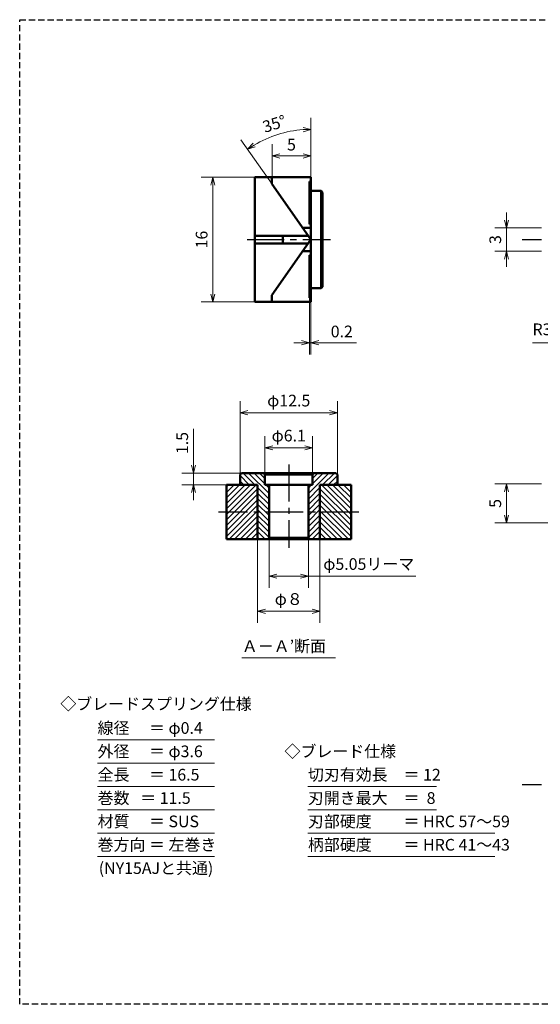
# Model space of a CAD drawing. Units: millimetres. Extents: x 5 to 205, y 17 to 144.
# Drawn here: x 5 to 72, y 17 to 144 of the extents above; entities that cross this region are included whole.
import ezdxf
from ezdxf.enums import TextEntityAlignment as Align

# ---------------------------------------------------------------- set-up
doc = ezdxf.new("R2010")
doc.units = ezdxf.units.MM
doc.header["$LTSCALE"] = 0.25
doc.linetypes.add('CENTER2', pattern=[28.575, 19.05, -3.175, 3.175, -3.175])
doc.linetypes.add('HIDDEN2', pattern=[4.7625, 3.175, -1.5875])
for name, color, linetype, lineweight in [('Center', 4, 'CENTER2', 30), ('Dimension', 3, 'Continuous', 20), ('Hatching', 7, 'Continuous', 15), ('Hidden', 4, 'HIDDEN2', 30), ('Line', 2, 'Continuous', 50), ('Text', 3, 'Continuous', 20)]:
    doc.layers.add(name, color=color, linetype=linetype, lineweight=lineweight)
doc.layers.get('0').off()
doc.styles.add('Gothic', font='txt')
doc.dimstyles.new('Vessel Engineering Original Dimensions$0', dxfattribs={"dimtxt": 1.5, "dimasz": 1, "dimexe": 1.5, "dimexo": 0, "dimgap": 0.5, "dimtad": 1, "dimdec": 3, "dimdsep": 46, "dimtxsty": 'Gothic', "dimblk": 'OPEN30', "dimcen": 0, "dimclrd": 256, "dimclre": 256, "dimclrt": 256, "dimadec": 3, "dimazin": 2, "dimtfac": 1, "dimtdec": 3, "dimtix": 1, "dimtmove": 1, "dimatfit": 3, "dimldrblk": 'OPEN30', "dimfxl": 1, "dimfrac": 2, "dimlwd": -1, "dimlwe": -1, "dimarcsym": 0})
doc.dimstyles.new('Vessel Engineering Original Dimensions$2', dxfattribs={"dimtxt": 1.5, "dimasz": 1, "dimexe": 1.5, "dimexo": 0, "dimgap": 0.5, "dimtad": 1, "dimtoh": 1, "dimdec": 3, "dimdsep": 46, "dimtxsty": 'Gothic', "dimblk": 'OPEN30', "dimcen": 0, "dimclrd": 256, "dimclre": 256, "dimclrt": 256, "dimadec": 3, "dimazin": 2, "dimtfac": 1, "dimtdec": 3, "dimtmove": 1, "dimatfit": 3, "dimldrblk": 'OPEN30', "dimfxl": 1, "dimfrac": 2, "dimlwd": -1, "dimlwe": -1, "dimarcsym": 0})
doc.dimstyles.new('Vessel Engineering Original Dimensions$7', dxfattribs={"dimtxt": 1.5, "dimasz": 1, "dimexe": 1.5, "dimexo": 0, "dimgap": 0.5, "dimtad": 1, "dimdec": 3, "dimdsep": 46, "dimtxsty": 'Gothic', "dimblk": 'OPEN30', "dimcen": 0, "dimclrd": 256, "dimclre": 256, "dimclrt": 256, "dimadec": 3, "dimazin": 2, "dimtfac": 1, "dimtdec": 3, "dimtix": 1, "dimtmove": 1, "dimatfit": 3, "dimldrblk": 'OPEN30', "dimfxl": 1, "dimfrac": 2, "dimlwd": -1, "dimlwe": -1, "dimarcsym": 0})

# ---------------------------------------------------------------- blocks, each defined once
blk = doc.blocks.new('_Open30')
at = {"color": 0, "linetype": 'ByBlock', "lineweight": -2}
for p, q in [((-1, 0.27), (0, 0)), ((0, 0), (-1, -0.27)), ((0, 0), (-1, 0))]:
    blk.add_line(p, q, dxfattribs=at)
blk = doc.blocks.new('*D5')
at = {"layer": 'Dimension'}
for p, q in [((42.19, 107.79), (42.19, 100.5)), ((42.39, 107.25), (42.39, 100.5)), ((41.19, 102), (40.19, 102)), ((42.19, 102), (42.39, 102)), ((42.19, 102), (42.39, 102)), ((48.23, 102), (42.39, 102)), ((43.39, 102), (44.39, 102))]:
    blk.add_line(p, q, dxfattribs=at)
blk.add_blockref('_Open30', (42.19, 102), dxfattribs=at)
at = {"layer": 'Dimension', "rotation": 180}
blk.add_blockref('_Open30', (42.39, 102), dxfattribs=at)
at = {"layer": 'Dimension', "insert": (46.35, 103.25), "char_height": 1.5, "attachment_point": 5, "style": 'Gothic'}
blk.add_mtext('0.2', dxfattribs=at)
blk = doc.blocks.new('*D6')
at = {"layer": 'Dimension'}
for p, q in [((37.39, 123.25), (37.39, 127.5)), ((38.39, 126), (41.39, 126))]:
    blk.add_line(p, q, dxfattribs=at)
at = {"layer": 'Dimension', "rotation": 180}
blk.add_blockref('_Open30', (37.39, 126), dxfattribs=at)
at = {"layer": 'Dimension'}
blk.add_blockref('_Open30', (42.39, 126), dxfattribs=at)
at = {"layer": 'Dimension', "insert": (39.89, 127.25), "char_height": 1.5, "attachment_point": 5, "style": 'Gothic'}
blk.add_mtext('5', dxfattribs=at)
blk = doc.blocks.new('*D7')
at = {"layer": 'Dimension'}
for p, q in [((35.19, 123.25), (28.3, 123.25)), ((29.8, 122.25), (29.8, 108.25)), ((35.19, 107.25), (28.3, 107.25))]:
    blk.add_line(p, q, dxfattribs=at)
for p, rotation in [((29.8, 123.25), 90), ((29.8, 107.25), 270)]:
    blk.add_blockref('_Open30', p, dxfattribs=dict(at, rotation=rotation))
at = {"layer": 'Dimension', "insert": (28.55, 115.25), "char_height": 1.5, "attachment_point": 5, "rotation": 90, "style": 'Gothic'}
blk.add_mtext('16', dxfattribs=at)
blk = doc.blocks.new('*D14')
at = {"layer": 'Dimension'}
for p, q in [((67.5, 117.75), (67.5, 118.75)), ((72, 116.75), (66, 116.75)), ((67.5, 116.75), (67.5, 113.75)), ((72, 113.75), (66, 113.75)), ((67.5, 112.75), (67.5, 111.75))]:
    blk.add_line(p, q, dxfattribs=at)
for p, rotation in [((67.5, 116.75), 270), ((67.5, 113.75), 90)]:
    blk.add_blockref('_Open30', p, dxfattribs=dict(at, rotation=rotation))
at = {"layer": 'Dimension', "insert": (66.25, 115.25), "char_height": 1.5, "attachment_point": 5, "rotation": 90, "style": 'Gothic'}
blk.add_mtext('3', dxfattribs=at)
blk = doc.blocks.new('*D20')
at = {"layer": 'Dimension'}
for p, q in [((35.54, 76.75), (35.54, 66)), ((43.54, 76.75), (43.54, 66)), ((36.54, 67.5), (42.54, 67.5))]:
    blk.add_line(p, q, dxfattribs=at)
at = {"layer": 'Dimension', "rotation": 180}
blk.add_blockref('_Open30', (35.54, 67.5), dxfattribs=at)
at = {"layer": 'Dimension'}
blk.add_blockref('_Open30', (43.54, 67.5), dxfattribs=at)
at = {"layer": 'Dimension', "insert": (39.54, 68.87), "char_height": 1.5, "attachment_point": 5, "style": 'Gothic'}
blk.add_mtext('φ８', dxfattribs=at)
blk = doc.blocks.new('*D21')
at = {"layer": 'Dimension'}
for p, q in [((37.01, 76.95), (37.01, 70.5)), ((42.06, 76.97), (42.06, 70.5)), ((38.01, 72), (41.06, 72)), ((55.86, 72), (42.06, 72))]:
    blk.add_line(p, q, dxfattribs=at)
at = {"layer": 'Dimension', "rotation": 180}
blk.add_blockref('_Open30', (37.01, 72), dxfattribs=at)
at = {"layer": 'Dimension'}
blk.add_blockref('_Open30', (42.06, 72), dxfattribs=at)
at = {"layer": 'Dimension', "insert": (49.81, 73.37), "char_height": 1.5, "attachment_point": 5, "style": 'Gothic'}
blk.add_mtext('φ5.05リーマ', dxfattribs=at)
blk = doc.blocks.new('*D22')
at = {"layer": 'Dimension'}
for p, q in [((27.31, 90.92), (27.31, 85.25)), ((27.31, 86.25), (27.31, 87.25)), ((33.49, 85.25), (25.81, 85.25)), ((27.31, 85.25), (27.31, 83.75)), ((27.31, 85.25), (27.31, 83.75)), ((31.54, 83.75), (25.81, 83.75)), ((27.31, 82.75), (27.31, 81.75))]:
    blk.add_line(p, q, dxfattribs=at)
for p, rotation in [((27.31, 85.25), 270), ((27.31, 83.75), 90)]:
    blk.add_blockref('_Open30', p, dxfattribs=dict(at, rotation=rotation))
at = {"layer": 'Dimension', "insert": (26.06, 89.11), "char_height": 1.5, "attachment_point": 5, "rotation": 90, "style": 'Gothic'}
blk.add_mtext('1.5', dxfattribs=at)
blk = doc.blocks.new('*D23')
at = {"layer": 'Dimension'}
for p, q in [((33.29, 85.05), (33.29, 94.5)), ((45.79, 85.05), (45.79, 94.5)), ((34.29, 93), (44.79, 93))]:
    blk.add_line(p, q, dxfattribs=at)
at = {"layer": 'Dimension', "rotation": 180}
blk.add_blockref('_Open30', (33.29, 93), dxfattribs=at)
at = {"layer": 'Dimension'}
blk.add_blockref('_Open30', (45.79, 93), dxfattribs=at)
at = {"layer": 'Dimension', "insert": (39.54, 94.37), "char_height": 1.5, "attachment_point": 5, "style": 'Gothic'}
blk.add_mtext('φ12.5', dxfattribs=at)
blk = doc.blocks.new('*D24')
at = {"layer": 'Dimension'}
for p, q in [((36.49, 85.05), (36.49, 90)), ((42.59, 85.05), (42.59, 90)), ((37.49, 88.5), (41.59, 88.5))]:
    blk.add_line(p, q, dxfattribs=at)
at = {"layer": 'Dimension', "rotation": 180}
blk.add_blockref('_Open30', (36.49, 88.5), dxfattribs=at)
at = {"layer": 'Dimension'}
blk.add_blockref('_Open30', (42.59, 88.5), dxfattribs=at)
at = {"layer": 'Dimension', "insert": (39.54, 89.87), "char_height": 1.5, "attachment_point": 5, "style": 'Gothic'}
blk.add_mtext('φ6.1', dxfattribs=at)
blk = doc.blocks.new('*D28')
at = {"layer": 'Dimension'}
for p, q in [((72, 83.85), (66, 83.85)), ((67.5, 82.85), (67.5, 79.85)), ((83.93, 78.85), (66, 78.85))]:
    blk.add_line(p, q, dxfattribs=at)
for p, rotation in [((67.5, 83.85), 90), ((67.5, 78.85), 270)]:
    blk.add_blockref('_Open30', p, dxfattribs=dict(at, rotation=rotation))
at = {"layer": 'Dimension', "insert": (66.25, 81.35), "char_height": 1.5, "attachment_point": 5, "rotation": 90, "style": 'Gothic'}
blk.add_mtext('5', dxfattribs=at)
blk = doc.blocks.new('*D43')
at = {"layer": 'Dimension'}
for p, q in [((42.39, 123.25), (42.39, 130.91)), ((37.39, 122.39), (33.4, 128.08))]:
    blk.add_line(p, q, dxfattribs=at)
blk.add_arc((42.39, 115.25), 14.16, 94.0479, 120.9521, dxfattribs=at)
for p, rotation in [((42.39, 129.41), 2.023939936914978), ((34.26, 126.85), 212.976060063085)]:
    blk.add_blockref('_Open30', p, dxfattribs=dict(at, rotation=rotation))
at = {"layer": 'Dimension', "insert": (37.75, 129.94), "char_height": 1.5, "attachment_point": 5, "rotation": 17.5, "style": 'Gothic'}
blk.add_mtext('35°', dxfattribs=at)

msp = doc.modelspace()

# ---------------------------------------------------------------- hatches: boundary and pattern name
at = {"layer": 'Hatching'}
h = msp.add_hatch(dxfattribs=at)
h.set_pattern_fill('_USER', color=256, scale=0.5, angle=45, style=0, pattern_type=0)
h.set_pattern_definition([(135, (39.5353, 85.05), (0.353553, 0.353553), [])])
h.paths.add_polyline_path([(35.5353, 83.75), (33.2853, 83.75), (33.2853, 85.05), (33.4853, 85.25), (36.2853, 85.25), (36.4853, 85.05), (36.4853, 83.75), (37.0103, 83.75), (37.0103, 80.25), (35.5353, 80.25)])
h.paths.add_polyline_path([(35.5353, 80.25), (37.0103, 80.25), (37.0103, 76.95), (36.8103, 76.75), (35.5353, 76.75)])
h = msp.add_hatch(dxfattribs=at)
h.set_pattern_fill('_USER', color=256, scale=0.5, angle=45, style=0, pattern_type=0)
h.set_pattern_definition([(45, (39.5353, 85.05), (-0.353553, 0.353553), [])])
h.paths.add_polyline_path([(43.5353, 83.75), (45.7853, 83.75), (45.7853, 85.05), (45.5853, 85.25), (42.7853, 85.25), (42.5853, 85.05), (42.5853, 83.75), (42.0603, 83.75), (42.0603, 80.25), (43.5353, 80.25)])
h.paths.add_polyline_path([(43.5353, 80.25), (42.0603, 80.25), (42.0603, 76.95), (42.2603, 76.75), (43.5353, 76.75)])
h = msp.add_hatch(dxfattribs=at)
h.set_pattern_fill('_USER', color=256, scale=0.5, angle=135, style=0, pattern_type=0)
h.set_pattern_definition([(45, (77.26555, 9), (0.3535534, -0.3535534), [])])
h.paths.add_polyline_path([(31.5353, 83.75), (35.5353, 83.75), (35.5353, 80.25), (31.5353, 80.25)])
h.paths.add_polyline_path([(31.5353, 80.25), (35.5353, 80.25), (35.5353, 76.75), (31.5353, 76.75)])
h = msp.add_hatch(dxfattribs=at)
h.set_pattern_fill('_USER', color=256, scale=0.5, angle=135, style=0, pattern_type=0)
h.set_pattern_definition([(135, (1.8051, 9), (-0.3535534, -0.3535534), [])])
h.paths.add_polyline_path([(43.5353, 80.25), (47.5353, 80.25), (47.5353, 83.75), (43.5353, 83.75)])
h.paths.add_polyline_path([(43.5353, 80.25), (43.5353, 76.75), (47.5353, 76.75), (47.5353, 80.25)])

# ---------------------------------------------------------------- linework, layer by layer
at = {"layer": 'Center'}
for p, q in [((34.1853, 115.25), (44.8853, 115.25)), ((69.5, 115.25), (72, 115.25)), ((39.5353, 86.35), (39.5353, 75.65)), ((48.5353, 80.25), (30.5353, 80.25)), ((69.5, 45.25), (72, 45.25))]:
    msp.add_line(p, q, dxfattribs=at)
at = {"layer": 'Hidden', "color": 2}
for p, q in [((5, 17), (5, 143.5)), ((5, 143.5), (205, 143.5))]:
    msp.add_line(p, q, dxfattribs=at)
at = {"layer": 'Hidden'}
msp.add_line((205, 17), (5, 17), dxfattribs=at)
at = {"layer": 'Line'}
for p, q in [((42.3853, 123.25), (35.1853, 123.25)), ((35.1853, 123.25), (35.1853, 107.25)), ((37.3853, 122.3907), (37.3853, 123.25)), ((42.3853, 122.7135), (42.1853, 122.7135)), ((42.1853, 122.7135), (42.1853, 117.25)), ((42.3853, 123.25), (42.3853, 107.25)), ((37.3853, 122.3907), (42.3853, 115.25)), ((43.6853, 121.5), (42.3853, 121.5)), ((43.6853, 121.5), (43.8853, 121.3)), ((43.6853, 109), (43.6853, 121.5)), ((43.8853, 109.2), (43.8853, 121.3)), ((41.335, 116.75), (42.3853, 116.75)), ((42.1853, 117.25), (42.3853, 117.25)), ((35.1853, 115.75), (42.0352, 115.75)), ((37.3853, 108.1093), (42.3853, 115.25)), ((38.7853, 115.75), (38.7853, 114.75)), ((35.1853, 114.75), (42.0352, 114.75)), ((41.335, 113.75), (42.3853, 113.75)), ((42.1853, 113.25), (42.3853, 113.25)), ((42.1853, 107.7865), (42.1853, 113.25)), ((43.6853, 109), (42.3853, 109)), ((43.6853, 109), (43.8853, 109.2)), ((37.3853, 108.1093), (37.3853, 107.25)), ((42.3853, 107.7865), (42.1853, 107.7865)), ((42.3853, 107.25), (35.1853, 107.25)), ((33.2853, 85.05), (33.4853, 85.25)), ((33.2853, 85.05), (33.2853, 83.75)), ((45.5853, 85.25), (33.4853, 85.25)), ((36.4853, 85.05), (36.2853, 85.25)), ((36.4853, 85.05), (36.4853, 83.75)), ((42.5853, 85.05), (36.4853, 85.05)), ((42.5853, 85.05), (42.7853, 85.25)), ((42.5853, 85.05), (42.5853, 83.75)), ((45.7853, 85.05), (45.5853, 85.25)), ((45.7853, 85.05), (45.7853, 83.75)), ((31.5353, 83.75), (35.5353, 83.75)), ((31.5353, 83.75), (31.5353, 76.75)), ((35.5353, 83.75), (35.5353, 76.75)), ((36.4853, 83.75), (42.5853, 83.75)), ((37.0103, 83.75), (37.0103, 76.95)), ((42.0603, 83.75), (42.0603, 76.95)), ((43.5353, 83.75), (43.5353, 76.75)), ((47.5353, 83.75), (43.5353, 83.75)), ((47.5353, 83.75), (47.5353, 76.75)), ((31.5353, 76.75), (47.5353, 76.75)), ((37.0103, 76.95), (36.8103, 76.75)), ((42.0603, 76.95), (37.0103, 76.95)), ((42.0603, 76.95), (42.2603, 76.75))]:
    msp.add_line(p, q, dxfattribs=at)
at = {"layer": 'Text'}
for p, q in [((33.5353, 61.5), (45.5353, 61.5)), ((15, 51), (30, 51)), ((15, 48), (30, 48)), ((15, 45), (30, 45)), ((42, 45), (58.5, 45)), ((15, 42), (30, 42)), ((42, 42), (58.5, 42)), ((15, 39), (30, 39)), ((42, 39), (66, 39)), ((15, 36), (30, 36)), ((42, 36), (66, 36))]:
    msp.add_line(p, q, dxfattribs=at)

# ---------------------------------------------------------------- texts
at = {"layer": 'Dimension', "insert": (70.8355, 102.5), "char_height": 1.5, "attachment_point": 7, "style": 'Gothic'}
msp.add_mtext('R30', dxfattribs=at)
at = {"layer": 'Text', "style": 'Gothic'}
for s, p in [('Ａ－Ａ’断面', (33.5175, 63.022)), ('線径\u3000 ＝ φ0.4', (15, 52.5)), ('外径\u3000 ＝ φ3.6', (15, 49.5)), ('◇ブレード仕様', (39, 49.5)), ('全長\u3000 ＝ 16.5', (15, 46.5)), ('切刃有効長\u3000＝ 12', (42, 46.5)), ('巻数   ＝ 11.5', (15, 43.5)), ('刃開き最大\u3000＝  8', (42, 43.5)), ('材質\u3000 ＝ SUS', (15, 40.5)), ('刃部硬度\u3000\u3000＝ HRC 57～59', (42, 40.5)), ('巻方向 ＝ 左巻き', (15, 37.5)), ('柄部硬度\u3000\u3000＝ HRC 41～43', (42, 37.5))]:
    msp.add_text(s, height=1.5, dxfattribs=at).set_placement(p, align=Align.MIDDLE_LEFT)
for s, p in [('◇ブレードスプリング仕様', (22.5, 55.5915)), ('(NY15AJと共通)', (22.5, 34.5))]:
    msp.add_text(s, height=1.5, dxfattribs=at).set_placement(p, align=Align.MIDDLE_CENTER)

# ---------------------------------------------------------------- dimensions: what is measured, and where the dimension line sits
at = {"layer": 'Dimension'}
dim = msp.add_angular_dim_2l(base=(39.5224, 129.115), line1=((42.3853, 123.25), (42.3853, 107.25)), line2=((37.3853, 122.3907), (42.3853, 115.25)), dimstyle='Vessel Engineering Original Dimensions$2', dxfattribs=at)
dim.commit()
dim.dimension.update_dxf_attribs({"geometry": '*D43', "text_midpoint": (37.7522, 129.9444)})
dim = msp.add_linear_dim(base=(42.3853, 126), p1=(37.3853, 123.25), p2=(42.3853, 123.25), dimstyle='Vessel Engineering Original Dimensions$0', override={"dimse2": 1}, dxfattribs=at)
dim.commit()
dim.dimension.update_dxf_attribs({"geometry": '*D6', "text_midpoint": (39.8853, 127.25)})
for base, p1, p2, picture, middle in [((29.8, 107.25), (35.1853, 123.25), (35.1853, 107.25), '*D7', (28.55, 115.25)), ((67.5, 113.75), (72, 116.75), (72, 113.75), '*D14', (66.25, 115.25)), ((67.5, 78.85), (72, 83.85), (83.933, 78.85), '*D28', (66.25, 81.35))]:
    dim = msp.add_linear_dim(base=base, p1=p1, p2=p2, angle=90, dimstyle='Vessel Engineering Original Dimensions$0', dxfattribs=at)
    dim.commit()
    dim.dimension.update_dxf_attribs({"geometry": picture, "text_midpoint": middle})
dim = msp.add_linear_dim(base=(42.3853, 102), p1=(42.1853, 107.7865), p2=(42.3853, 107.25), dimstyle='Vessel Engineering Original Dimensions$0', dxfattribs=at)
dim.commit()
dim.dimension.update_dxf_attribs({"geometry": '*D5', "text_midpoint": (46.3471, 101.9807), "dimtype": 160})
for base, p1, p2, text, picture, middle in [((45.7853, 93), (33.2853, 85.05), (45.7853, 85.05), 'φ12.5', '*D23', (39.5353, 94.3718)), ((42.5853, 88.5), (36.4853, 85.05), (42.5853, 85.05), 'φ6.1', '*D24', (39.5353, 89.8718)), ((43.5353, 67.5), (35.5353, 76.75), (43.5353, 76.75), 'φ８', '*D20', (39.5353, 68.8718))]:
    dim = msp.add_linear_dim(base=base, p1=p1, p2=p2, text=text, dimstyle='Vessel Engineering Original Dimensions$0', dxfattribs=at)
    dim.commit()
    dim.dimension.update_dxf_attribs({"geometry": picture, "text_midpoint": middle})
dim = msp.add_linear_dim(base=(27.3051, 83.75), p1=(33.4853, 85.25), p2=(31.5353, 83.75), angle=90, dimstyle='Vessel Engineering Original Dimensions$0', dxfattribs=at)
dim.commit()
dim.dimension.update_dxf_attribs({"geometry": '*D22', "text_midpoint": (27.3234, 89.1055), "dimtype": 160})
dim = msp.add_linear_dim(base=(42.0603, 72), p1=(37.0103, 76.95), p2=(42.0603, 76.9684), text='φ5.05リーマ', dimstyle='Vessel Engineering Original Dimensions$0', dxfattribs=at)
dim.commit()
dim.dimension.update_dxf_attribs({"geometry": '*D21', "text_midpoint": (49.8051, 72), "dimtype": 160})

# ---------------------------------------------------------------- leaders
at = {"layer": 'Dimension', "annotation_type": 0, "has_hookline": 1, "hookline_direction": 1, "text_width": 2.7563}
msp.add_leader([(78.5888, 109.7805), (74.0967, 102), (74.0918, 102)], dimstyle='Vessel Engineering Original Dimensions$7', override={"dimgap": 0.5, "dimtad": 1}, dxfattribs=at)

doc.saveas('drawing.dxf')
